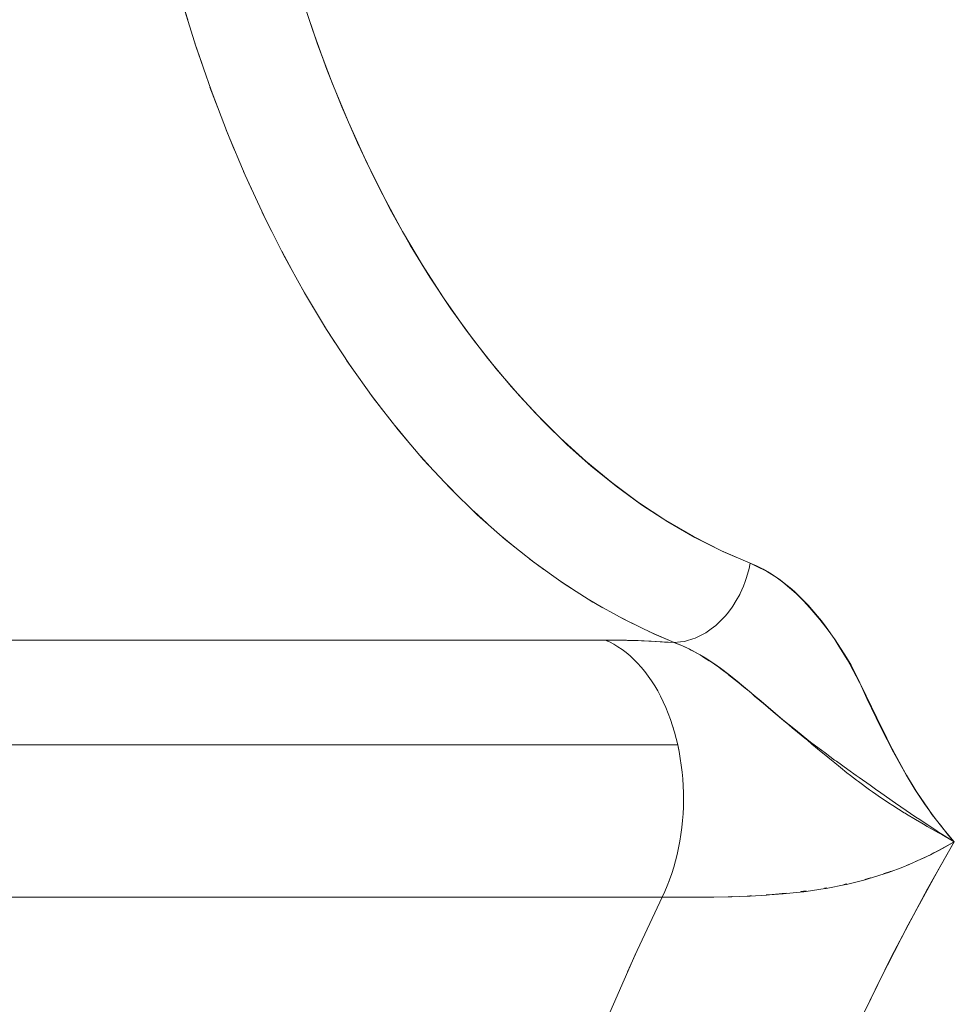
# Model space of a CAD drawing. Units: millimetres. Extents: x -3177 to 2423, y -2177 to 2123.
# Drawn here: x -688 to -682, y 286 to 292 of the extents above; entities that cross this region are included whole.
import ezdxf

# ---------------------------------------------------------------- set-up
doc = ezdxf.new("R2010")
doc.units = ezdxf.units.MM
doc.layers.add('EF-Climbing Hut-Rocks', color=7, linetype='Continuous', lineweight=5)
doc.layers.add('Working-None', color=7, linetype='Continuous', lineweight=5)

# ---------------------------------------------------------------- blocks, each defined once
blk = doc.blocks.new('Group')
at = {"layer": 'EF-Climbing Hut-Rocks', "color": 7, "linetype": 'Continuous', "lineweight": 5, "transparency": 33554687, "flags": 128}
for points in [[(-310.0144, 319.8548), (-309.9292, 319.5802), (-309.8366, 319.3115), (-309.7365, 319.0493), (-309.6293, 318.794), (-309.5152, 318.5462), (-309.3942, 318.3063), (-309.2667, 318.0747), (-309.133, 317.8519), (-308.9931, 317.6383), (-308.8475, 317.4342), (-308.6963, 317.2402), (-308.5399, 317.0564), (-308.3786, 316.8833), (-308.2126, 316.7212), (-308.0423, 316.5704), (-307.8679, 316.4311), (-307.6899, 316.3037), (-307.5084, 316.1884), (-307.324, 316.0853), (-307.1369, 315.9947), (-307.0121, 315.9419), (-307.0843, 315.9464), (-307.1588, 315.9503), (-307.2317, 315.9533), (-307.3032, 315.9555), (-307.3734, 315.9567), (-307.4326, 315.9571), (-307.346, 315.9559), (-307.297, 315.9551), (-307.2572, 315.9536), (-307.1656, 315.95), (-307.1531, 315.9495), (-307.0704, 315.9446), (-307.0131, 315.9412), (-306.961, 315.9209), (-306.9395, 315.9107), (-306.9193, 315.9011), (-306.9082, 315.8959), (-306.8541, 315.866), (-306.824, 315.8471), (-306.7983, 315.831), (-306.7927, 315.8272), (-306.7404, 315.791), (-306.7267, 315.7807), (-306.6802, 315.7457), (-306.6798, 315.7454), (-306.6266, 315.7029), (-306.615, 315.6936), (-306.5886, 315.6718), (-306.5452, 315.6359), (-306.5211, 315.6154), (-306.4662, 315.5691), (-306.4382, 315.5454), (-306.4082, 315.5199), (-306.3333, 315.4565), (-306.312, 315.4388), (-306.2915, 315.4218), (-306.2057, 315.3506), (-306.1997, 315.3456), (-306.1715, 315.3222), (-306.1145, 315.2748), (-306.0962, 315.2597), (-306.053, 315.2242), (-306.0326, 315.2074), (-305.9972, 315.179), (-305.958, 315.1476), (-305.9365, 315.1309), (-305.9, 315.1027), (-305.8878, 315.0934), (-305.8209, 315.0438), (-305.8204, 315.0435), (-305.8026, 315.031), (-305.7483, 314.993), (-305.7068, 314.9655), (-305.704, 314.9636), (-305.6786, 314.9468), (-305.6094, 314.9033), (-305.6038, 314.8999), (-305.5958, 314.8951), (-305.5397, 314.8614), (-305.5023, 314.8398), (-305.4904, 314.8329), (-305.4684, 314.8202), (-305.3991, 314.7808), (-305.3925, 314.777), (-305.3803, 314.7702), (-305.3036, 314.725), (-305.4, 314.6728), (-305.4492, 314.6462), (-305.5075, 314.6196), (-305.5785, 314.5872), (-305.6178, 314.5721), (-305.7055, 314.5385), (-305.731, 314.5304), (-305.828, 314.4998), (-305.8473, 314.495), (-305.9607, 314.4664), (-305.9656, 314.4655), (-306.086, 314.442), (-306.0916, 314.4409), (-306.2074, 314.4238), (-306.2209, 314.4218), (-306.3286, 314.4102), (-306.3466, 314.4082), (-306.4316, 314.4015), (-306.4489, 314.4006), (-306.5485, 314.3951), (-306.5675, 314.3944), (-306.6607, 314.3911), (-306.6829, 314.3907), (-306.7697, 314.389), (-306.7936, 314.3888), (-306.8741, 314.3881), (-306.8983, 314.3881), (-306.9721, 314.388), (-306.9955, 314.388), (-307.0617, 314.3882), (-307.0849, 314.3882), (-307.2519, 314.0325), (-307.4462, 313.587)], [(-305.916, 313.5535), (-305.7544, 313.8906), (-305.5859, 314.2193), (-305.4106, 314.5394), (-305.3036, 314.725), (-305.3139, 314.7193), (-305.3709, 314.6877), (-305.4011, 314.671), (-305.4276, 314.6578), (-305.4497, 314.6468), (-305.4598, 314.6418), (-305.4497, 314.6468), (-305.4276, 314.6578), (-305.4011, 314.671), (-305.3709, 314.6877), (-305.3139, 314.7193), (-305.3036, 314.725), (-305.4106, 314.5394), (-305.5859, 314.2193), (-305.7544, 313.8906), (-305.916, 313.5535)], [(-305.8937, 313.6018), (-305.686, 314.0271), (-305.4666, 314.4397), (-305.3036, 314.725), (-305.3678, 314.8007), (-305.4271, 314.877), (-305.485, 314.9579), (-305.5416, 315.0439), (-305.5971, 315.1354), (-305.674, 315.2733), (-305.7517, 315.423), (-305.8368, 315.6005), (-305.8881, 315.7141), (-305.9095, 315.7578), (-305.9334, 315.8027), (-305.961, 315.8507), (-305.9929, 315.9021), (-306.03, 315.9574), (-306.0734, 316.0173), (-306.1244, 316.0824), (-306.1837, 316.1525), (-306.2236, 316.1958), (-306.2666, 316.2385), (-306.3086, 316.2764), (-306.3498, 316.3101), (-306.3904, 316.3398), (-306.4305, 316.3661), (-306.4702, 316.3891), (-306.5098, 316.4091), (-306.5491, 316.4261), (-306.4989, 316.4021), (-306.4565, 316.3818), (-306.4488, 316.3769), (-306.3999, 316.3458), (-306.3662, 316.3243), (-306.3516, 316.3125), (-306.3047, 316.2746), (-306.2782, 316.2532), (-306.2589, 316.2341), (-306.1942, 316.17), (-306.1716, 316.1432), (-306.1133, 316.0741), (-306.0897, 316.041), (-306.0323, 315.9607), (-306.0129, 315.929), (-305.9567, 315.8374), (-305.9412, 315.8088), (-305.8814, 315.6976), (-305.8742, 315.683), (-305.7758, 315.4815), (-305.7463, 315.4215), (-305.6818, 315.2906), (-305.6808, 315.2885), (-305.6134, 315.1651), (-305.5954, 315.1322), (-305.5419, 315.0444), (-305.5323, 315.0287), (-305.4657, 314.9317), (-305.4379, 314.8912), (-305.3862, 314.8257), (-305.3385, 314.7653), (-305.3036, 314.725), (-305.4066, 314.7896), (-305.4082, 314.7906), (-305.5145, 314.8611), (-305.5384, 314.877), (-305.6291, 314.9395), (-305.6621, 314.9622), (-305.7526, 315.0255), (-305.7834, 315.0471), (-305.8176, 315.0712), (-305.8844, 315.1185), (-305.902, 315.1309), (-305.9534, 315.1677), (-306.0226, 315.2172), (-306.0332, 315.2248), (-306.0915, 315.268), (-306.1582, 315.3174), (-306.18, 315.334), (-306.2827, 315.4166), (-306.3503, 315.4708), (-306.3944, 315.5085), (-306.496, 315.5953), (-306.5011, 315.5997), (-306.5895, 315.6743), (-306.628, 315.7068), (-306.678, 315.7457), (-306.7292, 315.7855), (-306.7634, 315.8088), (-306.8226, 315.849), (-306.8474, 315.8629), (-306.9199, 315.9032), (-306.9303, 315.9076), (-306.9529, 315.9171), (-306.9303, 315.9076), (-306.9199, 315.9032), (-306.8474, 315.8629), (-306.8226, 315.849), (-306.7634, 315.8088), (-306.7292, 315.7855), (-306.678, 315.7457), (-306.628, 315.7068), (-306.5895, 315.6743), (-306.5011, 315.5997), (-306.496, 315.5953), (-306.3944, 315.5085), (-306.3503, 315.4708), (-306.2827, 315.4166), (-306.18, 315.334), (-306.1582, 315.3174), (-306.0915, 315.268), (-306.0332, 315.2248), (-306.0226, 315.2172), (-305.9534, 315.1677), (-305.902, 315.1309), (-305.8844, 315.1185), (-305.8176, 315.0712), (-305.7834, 315.0471), (-305.7526, 315.0255), (-305.6621, 314.9622), (-305.6291, 314.9395), (-305.5384, 314.877), (-305.5145, 314.8611), (-305.4082, 314.7906), (-305.4066, 314.7896), (-305.3036, 314.725), (-305.3385, 314.7653), (-305.3862, 314.8257), (-305.4379, 314.8912), (-305.4657, 314.9317), (-305.5323, 315.0287), (-305.5419, 315.0444), (-305.5954, 315.1322), (-305.6134, 315.1651), (-305.6808, 315.2885), (-305.6818, 315.2906), (-305.7463, 315.4215), (-305.7758, 315.4815), (-305.8742, 315.683), (-305.8814, 315.6976), (-305.9412, 315.8088), (-305.9567, 315.8374), (-306.0129, 315.929), (-306.0323, 315.9607), (-306.0897, 316.041), (-306.1133, 316.0741), (-306.1716, 316.1432), (-306.1942, 316.17), (-306.2589, 316.2341), (-306.2782, 316.2532), (-306.3047, 316.2746), (-306.3516, 316.3125), (-306.3662, 316.3243), (-306.3999, 316.3458), (-306.4488, 316.3769), (-306.4565, 316.3818), (-306.4989, 316.4021), (-306.5491, 316.4261), (-306.5552, 316.3943), (-306.5596, 316.3789), (-306.5732, 316.3319), (-306.5785, 316.3133), (-306.5901, 316.2862), (-306.6095, 316.2411), (-306.6119, 316.2355), (-306.6333, 316.1988), (-306.6534, 316.1643), (-306.6586, 316.1576), (-306.6876, 316.1198), (-306.7021, 316.1008), (-306.7184, 316.0848), (-306.7513, 316.0524), (-306.7573, 316.0464), (-306.7864, 316.0252), (-306.8191, 316.0013), (-306.8222, 315.9997), (-306.8598, 315.9806), (-306.8836, 315.9685), (-306.8976, 315.9642), (-306.9359, 315.9524), (-306.9482, 315.9486), (-306.974, 315.9459), (-307.0121, 315.9419), (-306.9763, 315.9269), (-307.0121, 315.9419), (-306.974, 315.9459), (-306.9482, 315.9486), (-306.9359, 315.9524), (-306.8976, 315.9642), (-306.8836, 315.9685), (-306.8598, 315.9806), (-306.8222, 315.9997), (-306.8191, 316.0013), (-306.7864, 316.0252), (-306.7573, 316.0464), (-306.7513, 316.0524), (-306.7184, 316.0848), (-306.7021, 316.1008), (-306.6876, 316.1198), (-306.6586, 316.1576), (-306.6534, 316.1643), (-306.6333, 316.1988), (-306.6119, 316.2355), (-306.6095, 316.2411), (-306.5901, 316.2862), (-306.5785, 316.3133), (-306.5732, 316.3319), (-306.5596, 316.3789), (-306.5552, 316.3943), (-306.5491, 316.4261), (-306.7143, 316.4976), (-306.8854, 316.5834), (-307.0508, 316.6784), (-307.2109, 316.7825), (-307.3666, 316.8958), (-307.5185, 317.0185), (-307.667, 317.1509), (-307.8127, 317.2936), (-307.9561, 317.4471), (-308.0975, 317.6122), (-308.2373, 317.7898), (-308.3733, 317.9776), (-308.5013, 318.17), (-308.6218, 318.3669), (-308.7353, 318.5688), (-308.8425, 318.7762), (-308.9438, 318.9898), (-309.0396, 319.2102), (-309.1302, 319.4384), (-309.2157, 319.6752), (-309.2964, 319.9216)], [(-310.0244, 319.8894), (-309.979, 319.7407), (-310.0244, 319.8894)], [(-309.2709, 319.8411), (-309.1866, 319.5932), (-309.0956, 319.3512), (-308.9981, 319.1154), (-308.8942, 318.8862), (-308.784, 318.6642), (-308.6679, 318.4497), (-308.546, 318.2432), (-308.4186, 318.0449), (-308.2858, 317.8552), (-308.148, 317.6746), (-308.0053, 317.5032), (-307.858, 317.3415), (-307.7064, 317.1897), (-307.5508, 317.0482), (-307.3915, 316.9171), (-307.2287, 316.7966), (-307.0628, 316.6872), (-306.894, 316.5888), (-306.7226, 316.5017), (-306.5491, 316.4261), (-306.5528, 316.4056), (-306.5554, 316.3936), (-306.5528, 316.4056), (-306.5491, 316.4261), (-306.7226, 316.5017), (-306.894, 316.5888), (-307.0628, 316.6872), (-307.2287, 316.7966), (-307.3915, 316.9171), (-307.5508, 317.0482), (-307.7064, 317.1897), (-307.858, 317.3415), (-308.0053, 317.5032), (-308.148, 317.6746), (-308.2858, 317.8552), (-308.4186, 318.0449), (-308.546, 318.2432), (-308.6679, 318.4497), (-308.784, 318.6642), (-308.8942, 318.8862), (-308.9981, 319.1154), (-309.0956, 319.3512), (-309.1866, 319.5932), (-309.2709, 319.8411)], [(-305.8937, 313.6018), (-305.686, 314.0271), (-305.4666, 314.4397), (-305.3036, 314.725), (-305.3678, 314.8007), (-305.4271, 314.877), (-305.485, 314.9579), (-305.5416, 315.0439), (-305.5971, 315.1354), (-305.674, 315.2733), (-305.7517, 315.423), (-305.8368, 315.6005), (-305.8881, 315.7141), (-305.9095, 315.7578), (-305.9334, 315.8027), (-305.961, 315.8507), (-305.9929, 315.9021), (-306.03, 315.9574), (-306.0734, 316.0173), (-306.1244, 316.0824), (-306.1837, 316.1525), (-306.2236, 316.1958), (-306.2666, 316.2385), (-306.3086, 316.2764), (-306.3498, 316.3101), (-306.3904, 316.3398), (-306.4305, 316.3661), (-306.4702, 316.3891), (-306.5098, 316.4091), (-306.5491, 316.4261), (-306.7143, 316.4976), (-306.8854, 316.5834), (-307.0508, 316.6784), (-307.2109, 316.7825), (-307.3666, 316.8958), (-307.5185, 317.0185), (-307.667, 317.1509), (-307.8127, 317.2936), (-307.9561, 317.4471), (-308.0975, 317.6122), (-308.2373, 317.7898), (-308.3733, 317.9776), (-308.5013, 318.17), (-308.6218, 318.3669), (-308.7353, 318.5688), (-308.8425, 318.7762), (-308.9438, 318.9898), (-309.0396, 319.2102), (-309.1302, 319.4384), (-309.2157, 319.6752), (-309.2964, 319.9216)], [(-310.0144, 319.8548), (-309.9292, 319.5802), (-309.8366, 319.3115), (-309.7365, 319.0493), (-309.6293, 318.794), (-309.5152, 318.5462), (-309.3942, 318.3063), (-309.2667, 318.0747), (-309.133, 317.8519), (-308.9931, 317.6383), (-308.8475, 317.4342), (-308.6963, 317.2402), (-308.5399, 317.0564), (-308.3786, 316.8833), (-308.2126, 316.7212), (-308.0423, 316.5704), (-307.8679, 316.4311), (-307.6899, 316.3037), (-307.5084, 316.1884), (-307.324, 316.0853), (-307.1369, 315.9947), (-307.0121, 315.9419), (-307.0843, 315.9464), (-307.1588, 315.9503), (-307.2317, 315.9533), (-307.3032, 315.9555), (-307.3734, 315.9567), (-307.4326, 315.9571), (-307.4187, 315.9511), (-307.4166, 315.9499), (-307.4187, 315.9511), (-307.4326, 315.9571), (-307.346, 315.9559), (-307.297, 315.9551), (-307.2572, 315.9536), (-307.1656, 315.95), (-307.1531, 315.9495), (-307.0704, 315.9446), (-307.0131, 315.9412), (-306.961, 315.9209), (-306.9395, 315.9107), (-306.9193, 315.9011), (-306.9082, 315.8959), (-306.8541, 315.866), (-306.824, 315.8471), (-306.7983, 315.831), (-306.7927, 315.8272), (-306.7404, 315.791), (-306.7267, 315.7807), (-306.6802, 315.7457), (-306.6798, 315.7454), (-306.6266, 315.7029), (-306.615, 315.6936), (-306.5886, 315.6718), (-306.5452, 315.6359), (-306.5211, 315.6154), (-306.4662, 315.5691), (-306.4382, 315.5454), (-306.4082, 315.5199), (-306.3333, 315.4565), (-306.312, 315.4388), (-306.2915, 315.4218), (-306.2057, 315.3506), (-306.1997, 315.3456), (-306.1715, 315.3222), (-306.1145, 315.2748), (-306.0962, 315.2597), (-306.053, 315.2242), (-306.0326, 315.2074), (-305.9972, 315.179), (-305.958, 315.1476), (-305.9365, 315.1309), (-305.9, 315.1027), (-305.8878, 315.0934), (-305.8209, 315.0438), (-305.8204, 315.0435), (-305.8026, 315.031), (-305.7483, 314.993), (-305.7068, 314.9655), (-305.704, 314.9636), (-305.6786, 314.9468), (-305.6094, 314.9033), (-305.6038, 314.8999), (-305.5958, 314.8951), (-305.5397, 314.8614), (-305.5023, 314.8398), (-305.4904, 314.8329), (-305.4684, 314.8202), (-305.3991, 314.7808), (-305.3925, 314.777), (-305.3803, 314.7702), (-305.3036, 314.725), (-305.4, 314.6728), (-305.4492, 314.6462), (-305.5075, 314.6196), (-305.5785, 314.5872), (-305.6178, 314.5721), (-305.7055, 314.5385), (-305.731, 314.5304), (-305.828, 314.4998), (-305.8473, 314.495), (-305.9607, 314.4664), (-305.9656, 314.4655), (-306.086, 314.442), (-306.0916, 314.4409), (-306.2074, 314.4238), (-306.2209, 314.4218), (-306.3286, 314.4102), (-306.3466, 314.4082), (-306.4316, 314.4015), (-306.4489, 314.4006), (-306.5485, 314.3951), (-306.5675, 314.3944), (-306.6607, 314.3911), (-306.6829, 314.3907), (-306.7697, 314.389), (-306.7936, 314.3888), (-306.8741, 314.3881), (-306.8983, 314.3881), (-306.9721, 314.388), (-306.9955, 314.388), (-307.0617, 314.3882), (-307.0849, 314.3882), (-307.2519, 314.0325), (-307.4462, 313.587)], [(-309.9349, 319.5986), (-309.8911, 319.4695), (-309.9349, 319.5986)], [(-309.8433, 319.3309), (-309.7958, 319.2046), (-309.8433, 319.3309)], [(-309.7443, 319.0696), (-309.6933, 318.9462), (-309.7443, 319.0696)], [(-309.6382, 318.8151), (-309.5837, 318.695), (-309.6382, 318.8151)], [(-309.5252, 318.5679), (-309.4674, 318.4514), (-309.5252, 318.5679)], [(-309.4054, 318.3285), (-309.3444, 318.2158), (-309.4054, 318.3285)], [(-309.2792, 318.0973), (-309.215, 317.9886), (-309.2792, 318.0973)], [(-309.1467, 317.8748), (-309.0795, 317.7703), (-309.1467, 317.8748)], [(-309.0082, 317.6613), (-308.9382, 317.5613), (-309.0082, 317.6613)], [(-308.8639, 317.4573), (-308.7911, 317.3619), (-308.8639, 317.4573)], [(-308.7142, 317.2631), (-308.6388, 317.1725), (-308.7142, 317.2631)], [(-308.5592, 317.079), (-308.4813, 316.9935), (-308.5592, 317.079)], [(-308.3993, 316.9055), (-308.3191, 316.8252), (-308.3993, 316.9055)], [(-308.2347, 316.7428), (-308.1523, 316.6678), (-308.2347, 316.7428)], [(-308.0658, 316.5913), (-307.9814, 316.5218), (-308.0658, 316.5913)], [(-307.8929, 316.4511), (-307.8066, 316.3873), (-307.8929, 316.4511)], [(-307.7163, 316.3227), (-307.6283, 316.2646), (-307.7163, 316.3227)], [(-307.5363, 316.2061), (-307.4467, 316.1539), (-307.5363, 316.2061)], [(-306.6582, 316.157), (-306.658, 316.1573), (-306.6582, 316.157)], [(-307.3533, 316.1017), (-307.2623, 316.0555), (-307.3533, 316.1017)], [(-306.7028, 316.1002), (-306.6974, 316.1062), (-306.7028, 316.1002)], [(-306.7572, 316.0464), (-306.7537, 316.0494), (-306.7572, 316.0464)], [(-307.1675, 316.0096), (-307.0121, 315.9419), (-307.1675, 316.0096)], [(-306.8219, 315.9993), (-306.8216, 315.9995), (-306.8219, 315.9993)], [(-312.0288, 315.9571), (-307.4326, 315.9571), (-307.4063, 315.9453), (-307.3804, 315.9318), (-307.3548, 315.9165), (-307.3297, 315.8996), (-307.3051, 315.881), (-307.2811, 315.8608), (-307.2575, 315.8391), (-307.2347, 315.8158), (-307.2124, 315.791), (-307.1909, 315.7648), (-307.1701, 315.7371), (-307.1501, 315.7081), (-307.1309, 315.6778), (-307.1125, 315.6463), (-307.095, 315.6136), (-307.0784, 315.5798), (-307.0628, 315.5448), (-307.0481, 315.5089), (-307.0345, 315.4721), (-307.0218, 315.4344), (-307.0102, 315.3958), (-306.9997, 315.3566), (-306.9902, 315.3167), (-306.9857, 315.2953), (-306.9851, 315.292), (-306.9857, 315.2953), (-306.9902, 315.3167), (-311.5865, 315.3167)], [(-311.6812, 314.3882), (-307.0849, 314.3882), (-307.0689, 314.4227), (-307.0539, 314.4582), (-307.0398, 314.4947), (-307.0267, 314.5321), (-307.0147, 314.5703), (-307.0037, 314.6093), (-306.9938, 314.6489), (-306.985, 314.6892), (-306.9774, 314.73), (-306.9708, 314.7713), (-306.9654, 314.813), (-306.9611, 314.8551), (-306.9579, 314.8973), (-306.956, 314.9398), (-306.9551, 314.9823), (-306.9555, 315.0248), (-306.957, 315.0673), (-306.9597, 315.1097), (-306.9635, 315.1518), (-306.9685, 315.1936), (-306.9746, 315.2351), (-306.9818, 315.2761), (-306.9902, 315.3167), (-306.9818, 315.2761), (-306.9746, 315.2351), (-306.9685, 315.1936), (-306.9635, 315.1518), (-306.9597, 315.1097), (-306.957, 315.0673), (-306.9555, 315.0248), (-306.9551, 314.9823), (-306.956, 314.9398), (-306.9579, 314.8973), (-306.9611, 314.8551), (-306.9654, 314.813), (-306.9708, 314.7713), (-306.9774, 314.73), (-306.985, 314.6892), (-306.9938, 314.6489), (-307.0037, 314.6093), (-307.0147, 314.5703), (-307.0267, 314.5321), (-307.0398, 314.4947), (-307.0539, 314.4582), (-307.0689, 314.4227), (-307.0849, 314.3882)], [(-307.4326, 315.9571), (-307.4063, 315.9453), (-307.3804, 315.9318), (-307.3548, 315.9165), (-307.3297, 315.8996), (-307.3051, 315.881), (-307.2811, 315.8608), (-307.2575, 315.8391), (-307.2347, 315.8158), (-307.2124, 315.791), (-307.1909, 315.7648), (-307.1701, 315.7371), (-307.1501, 315.7081), (-307.1309, 315.6778), (-307.1125, 315.6463), (-307.095, 315.6136), (-307.0784, 315.5798), (-307.0628, 315.5448), (-307.0481, 315.5089), (-307.0345, 315.4721), (-307.0218, 315.4344), (-307.0102, 315.3958), (-306.9997, 315.3566), (-306.9902, 315.3167)], [(-307.0207, 315.4291), (-307.0191, 315.4247), (-307.0207, 315.4291)], [(-305.5953, 314.5819), (-305.5704, 314.592), (-305.5953, 314.5819)], [(-305.5398, 314.605), (-305.484, 314.63), (-305.4799, 314.6319), (-305.4715, 314.636), (-305.4799, 314.6319), (-305.484, 314.63), (-305.5398, 314.605)], [(-305.7331, 314.5318), (-305.7056, 314.5409), (-305.6895, 314.5463), (-305.7056, 314.5409), (-305.7331, 314.5318)], [(-307.0434, 314.4857), (-307.0419, 314.4903), (-307.0434, 314.4857)], [(-305.9768, 314.4664), (-305.9692, 314.4681), (-305.9768, 314.4664)], [(-305.9657, 314.4688), (-305.9609, 314.4699), (-305.9657, 314.4688)], [(-305.8502, 314.497), (-305.8149, 314.5066), (-305.8127, 314.5072), (-305.8149, 314.5066), (-305.8502, 314.497)], [(-306.4507, 314.4024), (-306.4426, 314.403), (-306.4353, 314.4035), (-306.395, 314.4066), (-306.3929, 314.4068), (-306.3537, 314.4103), (-306.3425, 314.4114), (-306.3283, 314.4127), (-306.3425, 314.4114), (-306.3537, 314.4103), (-306.3929, 314.4068), (-306.395, 314.4066), (-306.4353, 314.4035), (-306.4426, 314.403), (-306.4507, 314.4024)], [(-306.2402, 314.4225), (-306.2234, 314.4246), (-306.2072, 314.4268), (-306.2234, 314.4246), (-306.2402, 314.4225)], [(-306.0951, 314.4437), (-306.0818, 314.4459), (-306.0951, 314.4437)], [(-307.0849, 314.3882), (-307.0788, 314.3882), (-307.0575, 314.3882), (-307.0788, 314.3882), (-307.0849, 314.3882)], [(-306.9752, 314.3881), (-306.9724, 314.3881), (-306.9719, 314.3881), (-306.9724, 314.3881), (-306.9752, 314.3881)], [(-306.7939, 314.3892), (-306.7933, 314.3892), (-306.7939, 314.3892)], [(-306.7696, 314.3895), (-306.7692, 314.3895), (-306.7696, 314.3895)], [(-306.6606, 314.3921), (-306.659, 314.3921), (-306.6606, 314.3921)], [(-306.5508, 314.3965), (-306.54, 314.397), (-306.5508, 314.3965)], [(-307.2958, 313.9319), (-307.2268, 314.086), (-307.2958, 313.9319)]]:
    blk.add_lwpolyline(points, dxfattribs=at)

msp = doc.modelspace()

# ---------------------------------------------------------------- block references
at = {"layer": 'Working-None'}
msp.add_blockref('Group', (-376.5273, -27.3305), dxfattribs=at)

doc.saveas('drawing.dxf')
